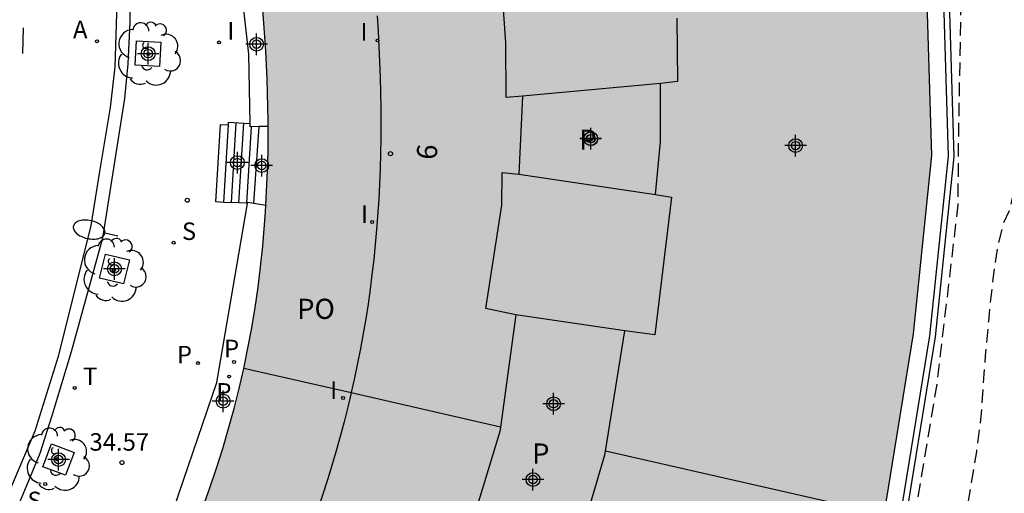
# Model space of a CAD drawing. Units: metres. Extents: x 585893 to 586249, y 4796040 to 4796291.
# Drawn here: x 586055 to 586092, y 4796128 to 4796145 of the extents above; entities that cross this region are included whole.
import ezdxf
from ezdxf.enums import TextEntityAlignment as Align

# ---------------------------------------------------------------- set-up
doc = ezdxf.new("R2010")
doc.units = ezdxf.units.M
doc.header["$MEASUREMENT"] = 0
doc.linetypes.add('TRAZOS_NORMALES', pattern=[0.75, 0.5, -0.25])
for name, color, linetype in [('020194', 31, 'TRAZOS_NORMALES'), ('020204', 9, 'Continuous'), ('020308', 9, 'Continuous'), ('060108', 9, 'Continuous'), ('060113', 4, 'Continuous'), ('060117', 9, 'Continuous'), ('060141', 9, 'Continuous'), ('070105', 6, 'Continuous'), ('080104', 9, 'Continuous'), ('080110', 9, 'Continuous'), ('080118', 251, 'Continuous'), ('080202', 9, 'Continuous'), ('080308', 9, 'Continuous'), ('080310', 9, 'Continuous'), ('080315', 9, 'Continuous'), ('100101', 9, 'Continuous'), ('100202', 3, 'Continuous'), ('200205', 4, 'Continuous'), ('200305', 4, 'Continuous'), ('210201', 9, 'Continuous'), ('210204', 9, 'Continuous'), ('210301', 9, 'Continuous'), ('210304', 9, 'Continuous'), ('240205', 1, 'Continuous'), ('240305', 1, 'Continuous'), ('250202', 9, 'Continuous'), ('260101', 9, 'Continuous'), ('270204', 9, 'Continuous'), ('270304', 9, 'Continuous'), ('990501', 21, 'Continuous'), ('990507', 41, 'Continuous'), ('C_Edificios', 5, 'Continuous'), ('Centroides', 1, 'Continuous')]:
    doc.layers.add(name, color=color, linetype=linetype)
doc.layers.add('080111', color=7, linetype='Continuous', lineweight=30)
doc.layers.add('080119', color=7, linetype='Continuous', lineweight=30)
doc.styles.add('ARIAL', font='arial.ttf', dxfattribs={"height": 1})
doc.styles.add('ARIALI', font='ariali.ttf', dxfattribs={"height": 1})
doc.styles.add('ROMANS', font='romans__.ttf', dxfattribs={"height": 1})
doc.styles.get("Standard").update_dxf_attribs({"font": 'arial.ttf'})

# ---------------------------------------------------------------- blocks, each defined once
blk = doc.blocks.new('Centroide')
for points in [[(0, -0.402), (0, 0.402)], [(0.402, 0), (-0.402, 0)]]:
    blk.add_lwpolyline(points)
for radius in [0.256, 0.159]:
    blk.add_circle((0, 0), radius)
blk = doc.blocks.new('REIND')
blk.add_circle((0, 0), 0.055)
blk = doc.blocks.new('ARBOL')
blk.add_circle((0, 0), 0.0587)
for centre, radius, start, end in [((-0.28, 0.855), 0.3, 359.2878, 173.6078), ((0.097, 0.97), 0.21, 23.1565, 160.4665), ((0.438, 0.881), 0.24, 301.578, 139.328), ((-0.564, 0.381), 0.532, 92.28, 254.58), ((-0.091, 0.321), 0.12, 119.14, 310.56), ((0.656, 0.288), 0.443, 319.8556, 114.7656), ((0.819, -0.249), 0.383, 235.5275, 62.0275), ((-0.556, -0.339), 0.555, 142.64, 266.54), ((-0.039, -0.384), 0.21, 189.64, 323.88), ((0.299, -0.624), 0.532, 224.67, 0.24), ((-0.301, -0.676), 0.45, 213.78, 295.32)]:
    blk.add_arc(centre, radius, start, end)
blk = doc.blocks.new('SANEA')
blk.add_circle((0, 0), 0.055)
blk = doc.blocks.new('PLUVI1')
blk.add_circle((0, 0), 0.055)
blk = doc.blocks.new('FAREDI')
blk.add_line((0, 0), (0.5, 0))
blk.add_lwpolyline([(0.5, 0, 0.159986), (0.538, -0.117, 0.106322), (0.675, -0.238, 0.071006), (0.858, -0.309, 0.057309), (1.099, -0.337, 0.057309), (1.339, -0.309, 0.071006), (1.522, -0.238, 0.106322), (1.659, -0.117, 0.159986), (1.697, 0, 0.159986), (1.659, 0.117, 0.106322), (1.522, 0.238, 0.071006), (1.339, 0.309, 0.057309), (1.099, 0.337, 0.057309), (0.858, 0.309, 0.071006), (0.675, 0.238, 0.106322), (0.538, 0.117, 0.159986)], format="xyb", close=True)
blk = doc.blocks.new('COTAPU')
blk.add_circle((0, 0), 0.075)
blk = doc.blocks.new('RETEL')
blk.add_circle((0, 0), 0.055)
blk = doc.blocks.new('ABAS')
blk.add_circle((0, 0), 0.055)
blk = doc.blocks.new('BloquePortal')
blk.add_circle((0, 0), 0.075)
at = {"flags": 5}
blk.add_attdef('INDICE', text='', height=0.75, dxfattribs=at).set_placement((0, 0), align=Align.MIDDLE_CENTER)

msp = doc.modelspace()

# ---------------------------------------------------------------- hatches: boundary and pattern name
at = {"layer": '990501'}
h = msp.add_hatch(color=256, dxfattribs=at)
h.paths.add_polyline_path([(586079.761, 4796108.386), (586079.612, 4796108.122), (586079.463, 4796107.859), (586079.312, 4796107.596), (586079.16, 4796107.333), (586079.008, 4796107.072), (586078.854, 4796106.81), (586078.483, 4796106.183), (586078.106, 4796105.559), (586077.884, 4796105.196), (586077.661, 4796104.833), (586077.435, 4796104.472), (586077.208, 4796104.112), (586076.978, 4796103.754), (586076.747, 4796103.396), (586076.513, 4796103.04), (586076.278, 4796102.686), (586076.04, 4796102.333), (586075.8, 4796101.982), (586075.558, 4796101.633), (586075.313, 4796101.285), (586075.066, 4796100.939), (586074.817, 4796100.595), (586074.565, 4796100.253), (586074.311, 4796099.913), (586074.054, 4796099.576), (586073.795, 4796099.24), (586073.533, 4796098.907), (586073.269, 4796098.576), (586072.456, 4796097.576), (586071.618, 4796096.599), (586071.044, 4796095.953), (586070.461, 4796095.316), (586069.867, 4796094.688), (586069.264, 4796094.069), (586068.652, 4796093.458), (586068.032, 4796092.854), (586067.404, 4796092.258), (586066.769, 4796091.668), (586066.127, 4796091.084), (586065.48, 4796090.505), (586064.826, 4796089.932), (586064.167, 4796089.363), (586063.504, 4796088.799), (586062.836, 4796088.238), (586062.165, 4796087.681), (586061.491, 4796087.126), (586060.814, 4796086.574), (586060.135, 4796086.024), (586059.455, 4796085.475), (586058.773, 4796084.927), (586058.091, 4796084.379), (586057.409, 4796083.832), (586057.078, 4796083.567), (586050.372, 4796091.647), (586054.27, 4796094.361), (586051.365, 4796097.369), (586047.875, 4796094.655), (586041.399, 4796102.459), (586046.754, 4796106.576), (586047.355, 4796107.138), (586048.007, 4796107.728), (586048.945, 4796108.608), (586049.215, 4796108.84), (586049.765, 4796109.356), (586050.26, 4796109.873), (586052.51, 4796112.382), (586054.824, 4796115.298), (586055.314, 4796115.913), (586055.795, 4796116.535), (586056.266, 4796117.164), (586056.726, 4796117.801), (586057.174, 4796118.446), (586057.61, 4796119.1), (586058.034, 4796119.763), (586058.839, 4796121.082), (586059.59, 4796122.44), (586059.945, 4796123.115), (586060.287, 4796123.798), (586060.616, 4796124.489), (586060.931, 4796125.187), (586061.232, 4796125.893), (586061.52, 4796126.605), (586061.793, 4796127.324), (586062.053, 4796128.048), (586062.299, 4796128.777), (586062.53, 4796129.512), (586062.746, 4796130.251), (586062.948, 4796130.994), (586063.135, 4796131.739), (586063.306, 4796132.489), (586063.463, 4796133.241), (586063.605, 4796133.996), (586063.731, 4796134.753), (586063.842, 4796135.511), (586063.937, 4796136.27), (586064.016, 4796137.03), (586064.123, 4796138.311), (586064.184, 4796139.591), (586064.202, 4796140.112), (586064.213, 4796140.633), (586064.217, 4796141.154), (586064.215, 4796141.674), (586064.208, 4796142.195), (586064.195, 4796142.715), (586064.176, 4796143.235), (586064.153, 4796143.756), (586064.125, 4796144.276), (586064.094, 4796144.796), (586064.058, 4796145.316), (586064.019, 4796145.836), (586063.977, 4796146.355), (586063.932, 4796146.875), (586063.885, 4796147.395), (586063.836, 4796147.915), (586063.785, 4796148.435), (586063.732, 4796148.954), (586063.679, 4796149.474), (586063.625, 4796149.994), (586063.57, 4796150.513), (586063.516, 4796151.033), (586073.461, 4796152.371), (586073.89, 4796147.896), (586077.96, 4796148.245), (586077.369, 4796152.897), (586087.85, 4796154.307), (586088.673, 4796147.323), (586088.879, 4796140.399), (586088.199, 4796133.777), (586087.096, 4796126.984), (586085.159, 4796120.381), (586085.034, 4796120.057), (586084.908, 4796119.733), (586084.783, 4796119.409), (586084.657, 4796119.085), (586084.531, 4796118.762), (586084.405, 4796118.438), (586084.278, 4796118.115), (586084.151, 4796117.791), (586084.023, 4796117.469), (586083.895, 4796117.146), (586083.766, 4796116.824), (586083.636, 4796116.502), (586083.504, 4796116.181), (586083.372, 4796115.86), (586083.239, 4796115.541), (586083.105, 4796115.221), (586082.969, 4796114.902), (586082.832, 4796114.583), (586082.693, 4796114.265), (586082.553, 4796113.948), (586082.411, 4796113.632), (586082.268, 4796113.316), (586081.996, 4796112.727), (586081.717, 4796112.141), (586081.585, 4796111.869), (586081.453, 4796111.598), (586081.319, 4796111.327), (586081.183, 4796111.056), (586081.047, 4796110.786), (586080.909, 4796110.517), (586080.769, 4796110.249), (586080.629, 4796109.981), (586080.487, 4796109.714), (586080.344, 4796109.447), (586080.2, 4796109.181), (586080.055, 4796108.915), (586079.908, 4796108.65)], flags=0)
h.paths.add_polyline_path([(586061.471, 4796100.095), (586058.669, 4796097.56), (586055.109, 4796101.243), (586057.252, 4796102.939)], flags=0)
h.paths.add_polyline_path([(586072.524, 4796116.168), (586068.174, 4796118.481), (586068.999, 4796120.122), (586069.535, 4796121.161), (586074.147, 4796119.691), (586073.328, 4796117.715)], flags=0)
h.paths.add_polyline_path([(586078.614, 4796138.951), (586073.532, 4796139.705), (586073.674, 4796142.609), (586078.802, 4796143.077), (586078.806, 4796140.914)], flags=0)
h.paths.add_polyline_path([(586069.511, 4796111.658), (586067.1, 4796107.968), (586064.603, 4796104.444), (586061.032, 4796106.826), (586063.707, 4796110.008), (586066.023, 4796113.551)], flags=0)
h.paths.add_polyline_path([(586075.414, 4796124.769), (586071.561, 4796125.992), (586072.826, 4796130.139), (586073.429, 4796134.487), (586077.484, 4796133.882), (586076.737, 4796129.28)], flags=0)
at = {"layer": '990507'}
for points in [[(586078.802, 4796143.077), (586073.674, 4796142.609), (586073.532, 4796139.705), (586078.614, 4796138.951), (586078.806, 4796140.914)], [(586076.737, 4796129.28), (586077.484, 4796133.882), (586073.429, 4796134.487), (586072.826, 4796130.139), (586071.561, 4796125.992), (586075.414, 4796124.769)]]:
    msp.add_hatch(color=256, dxfattribs=at).paths.add_polyline_path(points, flags=0)

# ---------------------------------------------------------------- linework, layer by layer
at = {"layer": '020194', "flags": 128}
for points, elevation in [([(586086.832, 4796164.48), (586087.43, 4796164.388), (586088.321, 4796164.209), (586088.945, 4796164.03), (586089.299, 4796163.851), (586089.693, 4796163.513), (586090.124, 4796163.017), (586090.595, 4796162.363), (586091.054, 4796161.521), (586091.504, 4796160.493), (586091.944, 4796159.277), (586092.299, 4796157.819), (586092.569, 4796156.119), (586092.754, 4796154.178), (586092.878, 4796152.88), (586092.941, 4796152.228), (586092.945, 4796152.213), (586092.945, 4796152.2), (586092.955, 4796152.078), (586092.975, 4796151.84), (586093.005, 4796151.486), (586093.254, 4796146.841), (586093.337, 4796145.356), (586093.396, 4796144.532), (586093.274, 4796143.927), (586092.934, 4796143.21), (586092.406, 4796142.213), (586092.068, 4796141.284), (586091.918, 4796140.422), (586091.958, 4796139.627), (586091.909, 4796138.936), (586091.771, 4796138.349), (586091.543, 4796137.865), (586091.339, 4796137.018), (586091.157, 4796135.807), (586090.997, 4796134.233), (586090.878, 4796132.94), (586090.799, 4796131.929), (586090.759, 4796131.199), (586090.676, 4796130.357), (586090.55, 4796129.403), (586090.206, 4796127.327), (586089.845, 4796125.479), (586089.686, 4796124.667), (586089.552, 4796123.938), (586089.442, 4796123.293), (586089.023, 4796121.305), (586088.715, 4796119.962), (586088.545, 4796118.457), (586088.511, 4796116.791), (586088.679, 4796113.644), (586088.697, 4796112.838), (586088.672, 4796112.543), (586088.655, 4796112.262), (586088.648, 4796111.994), (586088.649, 4796111.741), (586088.493, 4796111.209), (586088.179, 4796110.401), (586087.707, 4796109.316), (586087.512, 4796108.357), (586087.592, 4796107.524), (586088.311, 4796106.093)], 45.64), ([(586066.806, 4796079.225), (586066.955, 4796080.289), (586067.274, 4796081.004), (586067.71, 4796081.59), (586067.8, 4796081.623), (586068.324, 4796081.817), (586069.283, 4796082.173), (586070.675, 4796082.691), (586071.691, 4796083.188), (586072.592, 4796084.116), (586072.929, 4796084.507), (586073.342, 4796084.837), (586073.83, 4796085.104), (586074.316, 4796085.437), (586074.798, 4796085.835), (586075.277, 4796086.299), (586075.639, 4796086.661), (586075.883, 4796086.924), (586076.01, 4796087.086), (586076.173, 4796087.375), (586076.372, 4796087.789), (586076.608, 4796088.329), (586076.735, 4796089.203), (586076.754, 4796090.413), (586076.665, 4796091.957), (586076.637, 4796093.093), (586076.669, 4796093.821), (586076.762, 4796094.14), (586076.834, 4796094.554), (586076.886, 4796095.063), (586076.917, 4796095.666), (586077.051, 4796096.355), (586077.287, 4796097.129), (586077.887, 4796098.627), (586078.074, 4796099.046), (586078.185, 4796099.246), (586078.568, 4796099.777), (586081.178, 4796103.155), (586081.283, 4796103.275), (586081.69, 4796103.862), (586082.401, 4796104.915), (586084.482, 4796108.025), (586084.534, 4796108.097), (586084.58, 4796108.171), (586084.619, 4796108.247), (586084.651, 4796108.324), (586084.782, 4796108.912), (586085.012, 4796110.009), (586085.341, 4796111.616), (586085.676, 4796113.066), (586086.018, 4796114.357), (586086.366, 4796115.492), (586086.584, 4796116.481), (586086.672, 4796117.324), (586086.632, 4796118.021), (586086.719, 4796118.982), (586086.934, 4796120.207), (586087.618, 4796123.185), (586089.093, 4796131.914), (586089.873, 4796138.565), (586089.891, 4796140.911), (586090.058, 4796150.607), (586090.266, 4796151.518), (586090.581, 4796152.546), (586090.829, 4796153.452), (586091.011, 4796154.234), (586091.125, 4796154.893), (586091.18, 4796155.561), (586091.175, 4796156.238), (586091.11, 4796156.924), (586090.864, 4796157.939), (586090.439, 4796159.284), (586089.171, 4796162.771), (586089.115, 4796162.908), (586088.627, 4796163.069), (586087.707, 4796163.254), (586086.352, 4796163.463), (586085.709, 4796163.728)], 45.14)]:
    msp.add_lwpolyline(points, dxfattribs=dict(at, elevation=elevation))
at = {"layer": '060108', "flags": 128}
msp.add_lwpolyline([(586058.917, 4796149.758), (586058.961, 4796149.17), (586059.036, 4796148.059), (586059.058, 4796146.396), (586059.078, 4796145.363), (586058.993, 4796143.806), (586058.873, 4796142.526), (586058.326, 4796139.06), (586058.052, 4796137.325), (586056.891, 4796133.105), (586056.178, 4796130.723), (586055.73, 4796129.325), (586054.965, 4796127.507)], dxfattribs=at)
at = {"layer": '060113', "flags": 128}
msp.add_lwpolyline([(586058.467, 4796149.775), (586058.562, 4796147.566), (586058.583, 4796145.672), (586058.513, 4796143.703), (586058.345, 4796142.187), (586057.95, 4796139.814), (586057.623, 4796137.807), (586056.408, 4796132.929), (586055.536, 4796130.153), (586053.432, 4796125.225)], dxfattribs=at)
at = {"layer": '060117', "flags": 128}
for points in [[(586063.407, 4796138.626), (586063.131, 4796138.648), (586062.567, 4796138.662), (586062.269, 4796138.683), (586062.438, 4796141.557), (586062.737, 4796141.539), (586062.743, 4796141.643), (586063.309, 4796141.602), (586063.55, 4796141.587)], [(586063.682, 4796138.637), (586063.876, 4796141.48)], [(586063.454, 4796138.623), (586063.407, 4796138.626)]]:
    msp.add_lwpolyline(points, dxfattribs=at)
at = {"layer": '060141', "flags": 128}
for points in [[(586062.567, 4796138.662), (586062.737, 4796141.539)], [(586062.85, 4796138.655), (586063.025, 4796141.623)], [(586063.131, 4796138.648), (586063.309, 4796141.602)], [(586063.589, 4796141.474), (586063.407, 4796138.631)]]:
    msp.add_lwpolyline(points, dxfattribs=at)
at = {"layer": '070105', "flags": 128}
for points in [[(586087.915, 4796126.797), (586089.031, 4796133.666), (586089.719, 4796140.367), (586089.51, 4796147.384), (586088.963, 4796154.119), (586088.899, 4796154.457), (586087.85, 4796154.307)], [(586087.71, 4796126.851), (586088.822, 4796133.701), (586089.508, 4796140.382), (586089.3, 4796147.375), (586088.706, 4796154.207), (586087.875, 4796154.098)], [(586063.55, 4796141.587), (586063.499, 4796144.172), (586063.132, 4796147.358)], [(586063.876, 4796141.48), (586063.552, 4796141.473), (586063.55, 4796141.587)], [(586064.215, 4796141.486), (586063.876, 4796141.48)], [(586059.466, 4796124.181), (586060.361, 4796126.264), (586062.309, 4796131.962), (586063.454, 4796138.623)], [(586063.454, 4796138.623), (586063.463, 4796138.674), (586063.682, 4796138.637)], [(586063.682, 4796138.637), (586064.134, 4796138.559)]]:
    msp.add_lwpolyline(points, dxfattribs=at)
at = {"layer": '080104', "flags": 128}
for points in [[(586068.273, 4796145.593), (586068.306, 4796145.023), (586068.334, 4796144.454), (586068.359, 4796143.885), (586068.379, 4796143.316), (586068.394, 4796142.747), (586068.404, 4796142.178), (586068.408, 4796141.61), (586068.405, 4796141.042), (586068.397, 4796140.475), (586068.381, 4796139.908), (586068.358, 4796139.341), (586068.327, 4796138.775), (586068.25, 4796137.655), (586068.14, 4796136.537), (586068.077, 4796135.985), (586068.007, 4796135.433), (586067.929, 4796134.882), (586067.843, 4796134.331), (586067.75, 4796133.782), (586067.649, 4796133.233), (586067.541, 4796132.685), (586067.425, 4796132.138), (586067.303, 4796131.593), (586067.3, 4796131.578)], [(586067.3, 4796131.578), (586067.173, 4796131.049), (586067.037, 4796130.506), (586066.893, 4796129.964), (586066.743, 4796129.424), (586066.587, 4796128.885), (586066.424, 4796128.349), (586066.254, 4796127.813), (586066.078, 4796127.28), (586065.896, 4796126.748), (586065.708, 4796126.218), (586065.514, 4796125.69), (586065.015, 4796124.375), (586064.48, 4796123.074), (586064.146, 4796122.298), (586063.799, 4796121.528), (586063.439, 4796120.764), (586063.067, 4796120.005), (586062.683, 4796119.254), (586062.286, 4796118.508), (586062.272, 4796118.482)]]:
    msp.add_lwpolyline(points, dxfattribs=at)
at = {"layer": '080110', "flags": 128}
for points in [[(586073.052, 4796144.593), (586072.831, 4796147.805)], [(586079.418, 4796145.505), (586079.44, 4796143.153)], [(586073.067, 4796142.565), (586073.052, 4796144.593)], [(586079.44, 4796143.153), (586078.802, 4796143.077)], [(586073.674, 4796142.609), (586073.067, 4796142.565)], [(586072.901, 4796138.563), (586072.917, 4796139.776)], [(586072.917, 4796139.776), (586073.532, 4796139.705)], [(586078.614, 4796138.951), (586079.208, 4796138.849)], [(586072.309, 4796134.713), (586072.901, 4796138.563)], [(586079.208, 4796138.849), (586078.6, 4796133.735)], [(586073.429, 4796134.487), (586072.309, 4796134.713)], [(586078.6, 4796133.735), (586077.484, 4796133.882)]]:
    msp.add_lwpolyline(points, dxfattribs=at)
at = {"layer": '080111', "flags": 128}
for points in [[(586087.875, 4796154.098), (586088.673, 4796147.323), (586088.879, 4796140.399), (586088.199, 4796133.777), (586087.108, 4796127.059)], [(586064.215, 4796141.486), (586064.215, 4796141.674), (586064.208, 4796142.195), (586064.195, 4796142.715), (586064.176, 4796143.235), (586064.153, 4796143.756), (586064.125, 4796144.276), (586064.094, 4796144.796), (586064.058, 4796145.316), (586064.019, 4796145.836), (586063.977, 4796146.355), (586063.932, 4796146.875), (586063.885, 4796147.395), (586063.869, 4796147.559)], [(586064.134, 4796138.559), (586064.184, 4796139.591), (586064.202, 4796140.112), (586064.213, 4796140.633), (586064.217, 4796141.154), (586064.215, 4796141.486)], [(586063.306, 4796132.489), (586063.463, 4796133.241), (586063.605, 4796133.996), (586063.731, 4796134.753), (586063.842, 4796135.511), (586063.937, 4796136.27), (586064.016, 4796137.03), (586064.123, 4796138.311), (586064.134, 4796138.559)], [(586060.271, 4796123.765), (586060.287, 4796123.798), (586060.616, 4796124.489), (586060.931, 4796125.187), (586061.232, 4796125.893), (586061.52, 4796126.605), (586061.793, 4796127.324), (586062.053, 4796128.048), (586062.299, 4796128.777), (586062.53, 4796129.512), (586062.746, 4796130.251), (586062.948, 4796130.994), (586063.135, 4796131.739), (586063.306, 4796132.489)]]:
    msp.add_lwpolyline(points, dxfattribs=at)
at = {"layer": '080118', "flags": 128}
for points in [[(586067.3, 4796131.578), (586063.306, 4796132.489)], [(586072.85, 4796130.312), (586067.3, 4796131.578)], [(586087.108, 4796127.059), (586076.76, 4796129.42)]]:
    msp.add_lwpolyline(points, dxfattribs=at)
at = {"layer": '080119', "flags": 128}
for points in [[(586078.802, 4796143.077), (586073.674, 4796142.609), (586073.532, 4796139.705), (586078.614, 4796138.951), (586078.806, 4796140.914), (586078.802, 4796143.077)], [(586073.429, 4796134.487), (586072.85, 4796130.312)], [(586076.76, 4796129.42), (586077.484, 4796133.882), (586073.429, 4796134.487)], [(586072.85, 4796130.312), (586072.826, 4796130.139), (586071.561, 4796125.992), (586075.414, 4796124.769), (586076.737, 4796129.28), (586076.76, 4796129.42)]]:
    msp.add_lwpolyline(points, dxfattribs=at)
at = {"layer": '100101', "flags": 128}
for points in [[(586060.223, 4796144.613), (586060.17, 4796143.713), (586059.27, 4796143.766), (586059.323, 4796144.666), (586060.223, 4796144.613)], [(586058.835, 4796135.628), (586057.943, 4796135.85), (586058.165, 4796136.742), (586059.057, 4796136.52), (586058.835, 4796135.628)], [(586056.685, 4796128.517), (586055.839, 4796128.837), (586056.159, 4796129.683), (586057.005, 4796129.363), (586056.685, 4796128.517)]]:
    msp.add_lwpolyline(points, dxfattribs=at)
at = {"layer": '260101', "flags": 128}
msp.add_lwpolyline([(586055.112, 4796145.143), (586055.082, 4796144.197)], dxfattribs=at)

# ---------------------------------------------------------------- block references
at = {"layer": '020204', "rotation": 359.9987685839998}
for p in [(586061.208, 4796138.741, 34.883), (586058.779, 4796128.99, 34.573)]:
    msp.add_blockref('COTAPU', p, dxfattribs=at)
at = {"layer": '080202', "rotation": 359.9987685839998}
msp.add_blockref('BloquePortal', (586068.765, 4796140.472), dxfattribs=at)
at = {"layer": '100202', "rotation": 359.9987685839998}
for p in [(586059.758, 4796144.178), (586058.479, 4796136.143), (586056.367, 4796129.116)]:
    msp.add_blockref('ARBOL', p, dxfattribs=at)
at = {"layer": '200205', "rotation": 359.9987685839998}
msp.add_blockref('ABAS', (586057.853, 4796144.65, 34.963), dxfattribs=at)
at = {"layer": '210201', "rotation": 359.9987685839998}
for p in [(586061.603, 4796132.686, 34.73), (586062.95, 4796132.729, 36.326), (586062.766, 4796132.185, 36.319)]:
    msp.add_blockref('PLUVI1', p, dxfattribs=at)
at = {"layer": '210204', "rotation": 359.9987685839998}
for p in [(586060.704, 4796137.159, 34.816), (586055.928, 4796128.193, 34.458)]:
    msp.add_blockref('SANEA', p, dxfattribs=at)
at = {"layer": '240205', "rotation": 359.9987685839998}
msp.add_blockref('RETEL', (586057.025, 4796131.766, 34.565), dxfattribs=at)
at = {"layer": '250202', "rotation": 167.4399686633751}
msp.add_blockref('FAREDI', (586058.632, 4796137.41), dxfattribs=at)
at = {"layer": '270204', "rotation": 359.9987685839998}
for p in [(586068.282, 4796144.677, 35.902), (586062.39, 4796144.605, 35.155), (586068.084, 4796137.932, 35.914), (586067.003, 4796131.391, 35.894)]:
    msp.add_blockref('REIND', p, dxfattribs=at)
at = {"layer": 'C_Edificios', "rotation": 359.9987685839998}
for p in [(586076.21, 4796141.03), (586083.83, 4796140.77), (586074.064, 4796128.358)]:
    msp.add_blockref('Centroide', p, dxfattribs=at)
at = {"layer": 'Centroides', "rotation": 359.9987685839998}
for p in [(586063.787, 4796144.538), (586059.755, 4796144.188), (586076.214, 4796141.028), (586063.07, 4796140.139), (586063.977, 4796140.029), (586058.501, 4796136.19), (586062.542, 4796131.271), (586074.83, 4796131.178), (586056.423, 4796129.101)]:
    msp.add_blockref('Centroide', p, dxfattribs=at)

# ---------------------------------------------------------------- texts
at = {"layer": '020308', "style": 'ARIAL'}
msp.add_text('34.57', height=0.65, rotation=359.9988, dxfattribs=at).set_placement((586057.574, 4796129.432))
at = {"layer": '080308', "style": 'ARIALI'}
msp.add_text('6', height=0.75, rotation=85.4988, dxfattribs=at).set_placement((586070.475, 4796140.224))
at = {"layer": '080310', "style": 'ARIAL'}
for p in [(586075.777, 4796140.615), (586074.03, 4796128.95)]:
    msp.add_text('P', height=0.75, rotation=359.9988, dxfattribs=at).set_placement(p)
at = {"layer": '080315', "style": 'ARIAL'}
msp.add_text('PO', height=0.75, rotation=359.9988, dxfattribs=at).set_placement((586065.291, 4796134.33))
at = {"layer": '200305', "style": 'ROMANS'}
msp.add_text('A', height=0.65, rotation=359.9988, dxfattribs=at).set_placement((586056.959, 4796144.762))
at = {"layer": '210301', "style": 'ROMANS'}
for p in [(586062.576, 4796132.907), (586060.824, 4796132.677), (586062.291, 4796131.293)]:
    msp.add_text('P', height=0.65, rotation=359.9988, dxfattribs=at).set_placement(p)
at = {"layer": '210304', "style": 'ROMANS'}
for p in [(586061.01, 4796137.265), (586055.265, 4796127.257)]:
    msp.add_text('S', height=0.65, rotation=359.9988, dxfattribs=at).set_placement(p)
at = {"layer": '240305', "style": 'ROMANS'}
msp.add_text('T', height=0.65, rotation=359.9988, dxfattribs=at).set_placement((586057.331, 4796131.872))
at = {"layer": '270304', "style": 'ROMANS'}
for p in [(586062.696, 4796144.711), (586067.648, 4796144.675), (586067.666, 4796137.899), (586066.523, 4796131.358)]:
    msp.add_text('I', height=0.65, rotation=359.9988, dxfattribs=at).set_placement(p)

doc.saveas('drawing.dxf')
